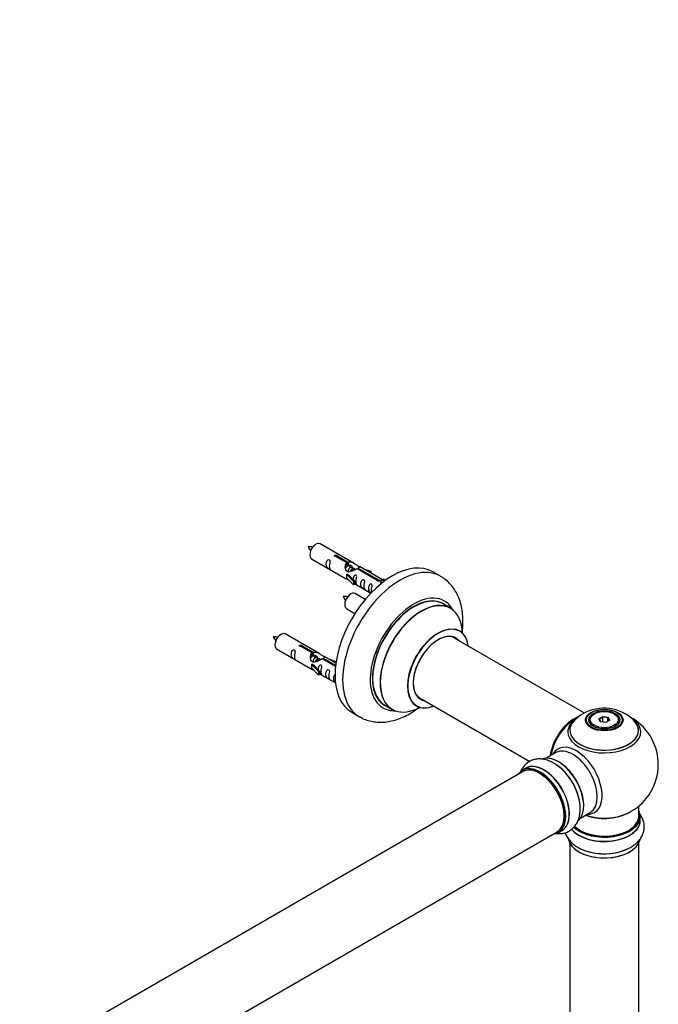
# Model space of a CAD drawing. Units: millimetres. Extents: x 0 to 1428, y 0 to 2131.
# Drawn here: x 1095 to 1390, y 644 to 1099 of the extents above; entities that cross this region are included whole.
import ezdxf
from ezdxf import colors
from ezdxf.entities.mleader import LeaderData, LeaderLine
from ezdxf.math import Vec2, Vec3

# ---------------------------------------------------------------- set-up
doc = ezdxf.new("R2010")
doc.units = ezdxf.units.MM
doc.layers.add('DV6_Défaut', color=7, linetype='Continuous')
doc.layers.add('Défaut', color=7, linetype='Continuous')

# ---------------------------------------------------------------- blocks, each defined once
blk = doc.blocks.new('_DOT')
at = {"color": 0}
blk.add_line((0, 0), (-1, 0), dxfattribs=at)
at = {"color": 0, "const_width": 0.333}
blk.add_lwpolyline([(-0.1665, 0, 1), (0.1665, 0, 1)], format="xyb", close=True, dxfattribs=at)
blk = doc.blocks.new('SE5')
at = {"layer": 'DV6_Défaut', "color": 7, "linetype": 'Continuous'}
for p, q in [((1249.67, 847.39), (1233.97, 856.45)), ((1229.97, 849.53), (1245.67, 840.46)), ((1246.32, 847.66), (1241.24, 850.59)), ((1241.76, 850.89), (1246.83, 847.96)), ((1241.76, 850.89), (1241.76, 850.29)), ((1246.32, 847.66), (1246.32, 846.35)), ((1246.32, 846.94), (1246.83, 846.64)), ((1246.83, 847.96), (1246.83, 846.64)), ((1246.11, 842.37), (1246.2, 842.43)), ((1249.34, 839.1), (1246.11, 842.37)), ((1246.11, 842.37), (1246.11, 841.56)), ((1247.5, 841.68), (1246.2, 842.43)), ((1246.86, 846.36), (1246.32, 846.67)), ((1248.14, 845.62), (1247.04, 846.25)), ((1249.41, 844.89), (1248.31, 845.52)), ((1250.16, 844.45), (1249.59, 844.78)), ((1260.37, 839.55), (1251.05, 844.93)), ((1251.57, 845.23), (1260.89, 839.85)), ((1251.57, 845.23), (1251.57, 844.63)), ((1262.7, 839.87), (1252.19, 845.94)), ((1253.93, 844.93), (1257.44, 843.78)), ((1257.15, 843.47), (1255.54, 844)), ((1257.44, 843.78), (1257.15, 843.47)), ((1257.15, 843.47), (1257.15, 843.07)), ((1257.44, 843.78), (1257.44, 842.9)), ((1289.61, 841.46), (1286.08, 843.5)), ((1246.11, 841.56), (1246.11, 840.74)), ((1249.34, 837.47), (1246.11, 840.74)), ((1247.5, 841.68), (1249.87, 839.27)), ((1249.87, 839.27), (1249.34, 839.1)), ((1249.34, 839.1), (1249.34, 837.47)), ((1249.87, 839.27), (1249.87, 837.64)), ((1249.87, 838.04), (1257.41, 833.69)), ((1260.37, 839.55), (1260.37, 839.47)), ((1260.89, 839.85), (1260.89, 839.15)), ((1262.5, 839.76), (1261.76, 838.63)), ((1261.76, 838.63), (1262.39, 838.26)), ((1262.5, 839.76), (1263.21, 840.17)), ((1263.55, 839.15), (1262.5, 839.76)), ((1264.18, 839.61), (1263.21, 840.17)), ((1249.87, 837.64), (1249.34, 837.47)), ((1254.79, 830.77), (1250.14, 833.45)), ((1294.22, 826.67), (1290.8, 828.65)), ((1246.14, 826.53), (1250.05, 824.27)), ((1233.51, 805.72), (1217.81, 814.79)), ((1356.2, 778.19), (1295.05, 813.49)), ((1213.81, 807.86), (1229.51, 798.79)), ((1230.15, 805.99), (1225.08, 808.92)), ((1225.59, 809.22), (1230.67, 806.29)), ((1225.59, 809.22), (1225.59, 808.63)), ((1230.15, 805.99), (1230.15, 804.68)), ((1230.67, 806.29), (1230.67, 804.98)), ((1230.15, 805.28), (1230.67, 804.98)), ((1230.7, 804.69), (1230.15, 805)), ((1231.97, 803.95), (1230.87, 804.59)), ((1233.24, 803.22), (1232.15, 803.85)), ((1234, 802.78), (1233.42, 803.12)), ((1241.02, 799.72), (1234.89, 803.26)), ((1235.4, 803.56), (1241.09, 800.28)), ((1235.4, 803.56), (1235.4, 802.96)), ((1241.22, 801.27), (1236.02, 804.27)), ((1237.76, 803.26), (1241.27, 802.11)), ((1240.98, 801.81), (1239.37, 802.34)), ((1241.27, 802.11), (1240.98, 801.81)), ((1240.98, 801.81), (1240.98, 801.4)), ((1241.27, 802.11), (1241.27, 801.67)), ((1229.95, 800.71), (1230.04, 800.76)), ((1233.18, 797.44), (1229.95, 800.71)), ((1229.95, 800.71), (1229.95, 799.89)), ((1229.95, 799.89), (1229.95, 799.07)), ((1233.18, 795.8), (1229.95, 799.07)), ((1231.33, 800.01), (1230.04, 800.76)), ((1231.33, 800.01), (1233.7, 797.6)), ((1233.7, 797.6), (1233.18, 797.44)), ((1233.18, 797.44), (1233.18, 795.8)), ((1233.7, 797.6), (1233.7, 795.97)), ((1233.7, 795.97), (1233.18, 795.8)), ((1233.7, 796.37), (1241, 792.16)), ((1279.05, 785.78), (1330.92, 755.83)), ((1248.58, 778.55), (1252.11, 776.5)), ((1263.8, 781.88), (1267.22, 779.91)), ((1358.37, 774.79), (1358.37, 774.27)), ((1360.77, 777.85), (1360.42, 777.65)), ((1362.91, 775.58), (1364.71, 776.61)), ((1363.57, 774.16), (1362.91, 775.58)), ((1362.91, 775.58), (1363.14, 775.38)), ((1364.77, 776.32), (1363.14, 775.38)), ((1363.14, 775.38), (1363.71, 774.14)), ((1366.03, 773.78), (1363.57, 774.16)), ((1364.71, 776.61), (1367.16, 776.23)), ((1364.71, 776.61), (1364.77, 776.32)), ((1364.77, 773.98), (1364.77, 776.32)), ((1367, 775.98), (1364.77, 776.32)), ((1367.82, 774.82), (1366.03, 773.78)), ((1367, 775.98), (1367.16, 776.23)), ((1367, 774.34), (1367, 775.98)), ((1367.6, 774.69), (1367, 775.98)), ((1367.16, 776.23), (1367.82, 774.82)), ((1370.32, 777.65), (1369.96, 777.85)), ((1372.37, 774.27), (1372.37, 774.79)), ((1342.82, 759.88), (1338.39, 757.32)), ((1329.08, 752.69), (1327.42, 751.73)), ((1327.53, 751.05), (1000.39, 562.17)), ((1381.37, 730.54), (1381.37, 735.21)), ((1354.39, 729.6), (1358.82, 732.16)), ((1382.02, 728.54), (1382.02, 730.45)), ((1344.07, 722.89), (1345.73, 723.85)), ((1016.39, 534.46), (1343.53, 723.33)), ((1349.37, 718.16), (1349.37, 584.55)), ((1381.37, 584.55), (1381.37, 718.16))]:
    blk.add_line(p, q, dxfattribs=at)
for centre, radius, start, end in [((1229.08, 845.74), 9.33, 80.9704, 94.1143), ((1236.51, 858.95), 9, 205.7427, 219.3233), ((1245.24, 822.74), 9.33, 80.9704, 94.1143), ((1252.68, 835.95), 9, 205.7427, 219.3233), ((1212.91, 804.07), 9.33, 80.9704, 94.1143), ((1220.34, 817.29), 9, 205.7427, 219.3233), ((1365.3, 760.61), 19.83, 45.6552, 119.7787), ((1365.37, 754.42), 25, 121.8836, 144.7379), ((1364.01, 762.83), 17.26, 119.7515, 136.0058), ((1365.37, 754.42), 25, 300, 58.0177), ((1365.37, 754.42), 25, 155.2621, 170.1605), ((1365.37, 754.42), 25, 295.225, 300)]:
    blk.add_arc(centre, radius, start, end, dxfattribs=at)
for centre, major_axis, start_param, end_param in [((1231.97, 852.99), (2, 3.46), 0, 3.141593), ((1267.33, 811.02), (-18.75, -32.48), 3.141593, 6.283185), ((1270.86, 808.98), (-18.75, -32.48), 3.140922, 6.283185), ((1248.14, 829.99), (2, 3.46), 0, 3.141593), ((1277.23, 805.31), (-14.25, -24.68), 2.796939, 6.283185), ((1277.3, 805.27), (13.5, 23.38), 0, 3.141593), ((1277.23, 805.31), (-13.55, -23.47), 3.055659, 6.283185), ((1280.78, 803.25), (13.47, 23.33), 0, 3.887563), ((1280.72, 803.29), (-13.5, -23.38), 3.141593, 6.283185), ((1280.78, 803.25), (13.47, 23.33), 5.532012, 6.283185), ((1215.81, 811.32), (2, 3.46), 0, 3.141593), ((1288.47, 798.81), (-10, -17.32), 2.498114, 6.283185), ((1288.54, 798.77), (9.95, 17.23), 0, 3.77834), ((1288.54, 798.77), (9.95, 17.23), 5.646438, 6.283185), ((1288.54, 798.77), (-8.17, -14.16), 2.934308, 6.283185), ((1288.47, 798.81), (8.13, 14.07), 0, 3.31723), ((1286.42, 800), (-8.12, -14.07), -3.31723, -3.268121), ((1288.47, 798.81), (8.13, 14.07), 6.107548, 6.283185), ((1286.42, 800), (-8.12, -14.07), 0.126529, 0.175637), ((1288.54, 798.77), (-8.17, -14.16), 0, 0.207285), ((1277.23, 805.31), (-14.25, -24.68), 0, 0.344653), ((1277.23, 805.31), (-13.55, -23.47), 0, 0.085934), ((1288.47, 798.81), (-10, -17.32), 0, 0.643478), ((1270.86, 808.98), (-18.75, -32.48), 0, 0.000459), ((1351.4, 762.48), (-8, -13.86), 3.773796, 5.31553), ((1351.47, 762.44), (7.95, 13.77), 0.658052, 2.166377), ((1351.47, 762.44), (-7.75, -13.42), 4.075347, 5.30301), ((1365.37, 770.26), (15.89, 0), 2.626071, 6.283185), ((1365.37, 769.5), (-16.85, 0), 5.621462, 6.283185), ((1365.37, 769.5), (-16.85, 0), 0, 3.785972), ((1365.37, 770.14), (-15.81, 0), 0.370744, 3.694913), ((1365.37, 774.79), (-7, 0), 5.497787, 6.283185), ((1365.37, 774.79), (-7, 0), 0, 0.342611), ((1365.37, 774.79), (-7, 0), 2.798978, 3.926991), ((1365.37, 770.26), (15.89, 0), 0, 0.540711), ((1352.38, 746.92), (8.48, -14.69), 0, 3.480381), ((1350.82, 746.02), (-8, 13.86), 3.141593, 6.26734), ((1344.08, 742.13), (-8.33, 14.42), 3.260021, 6.16673), ((1344.15, 742.17), (8.27, -14.33), 0.090152, 3.013686), ((1350.82, 746.02), (-8, 13.86), 6.26734, 6.283185), ((1335.67, 737.27), (-8.28, 14.33), 0, 0.258528), ((1335.67, 737.27), (-8.28, 14.33), 2.883065, 6.283185), ((1335.74, 737.31), (8.32, -14.42), 0, 3.141593), ((1335.53, 737.19), (-8, 13.86), 3.141593, 6.283185), ((1337.46, 738.3), (8.35, -14.46), 0, 3.213107), ((1337.4, 738.27), (-8.33, 14.42), 3.141593, 6.283185), ((1342.42, 741.17), (8.32, -14.42), 0.977586, 2.281561), ((1342.37, 741.14), (-8.35, 14.46), 4.168375, 5.322277), ((1344.51, 742.37), (8, -13.86), 0.877415, 2.264178), ((1335.67, 737.27), (7.9, -13.68), 0.779073, 2.41331), ((1365.37, 730.54), (16.55, 0), 0, 0.258528), ((1365.37, 728.47), (-16.69, 0), 0.427943, 3.213107), ((1365.37, 728.54), (16.65, 0), 3.568084, 6.283185), ((1365.37, 730.45), (-16.65, 0), 0.546389, 3.141593), ((1365.37, 730.54), (16.55, 0), 3.691621, 6.283185), ((1365.37, 730.54), (-16, 0), 0.52605, 3.141593), ((1365.37, 738.7), (-16, 0), 0.998087, 2.286357), ((1365.37, 739.34), (16.85, 0), 4.17743, 5.396789), ((1352.38, 746.92), (8.48, -14.69), 5.944397, 6.283185), ((1337.46, 738.3), (8.35, -14.46), 6.211671, 6.283185), ((1365.37, 720.82), (16.65, 0), 3.260021, 6.16673), ((1365.37, 720.74), (-16.55, 0), 0.265546, 3.013686), ((1365.37, 722.74), (-16.65, 0), 0.985304, 2.272371), ((1365.37, 722.8), (16.69, 0), 4.168375, 5.322277)]:
    blk.add_ellipse(centre, major_axis=major_axis, ratio=0.57735, start_param=start_param, end_param=end_param, dxfattribs=at)
for centre, major_axis in [((1365.37, 774.98), (-8.68, 0)), ((1365.37, 775.03), (8.31, 0)), ((1365.37, 775.03), (-7.2, 0)), ((1365.37, 774.95), (7.1, 0)), ((1365.37, 775.2), (6.5, 0))]:
    blk.add_ellipse(centre, major_axis=major_axis, ratio=0.57735, dxfattribs=at)
for points, knots in [([(1238.17, 846.14), (1238.17, 846.6), (1238.27, 847.09), (1238.42, 847.9), (1238.47, 848.18), (1238.46, 848.74), (1238.37, 849.01), (1237.97, 849.24), (1237.7, 849.16), (1237.3, 848.85), (1237.15, 848.63), (1236.83, 847.92), (1236.76, 847.41), (1236.76, 846.5), (1236.83, 846.1), (1237.15, 845.57), (1237.3, 845.41), (1237.71, 845.08), (1237.98, 844.91), (1238.37, 844.68), (1238.46, 844.65), (1238.47, 844.73), (1238.42, 844.84), (1238.27, 845.27), (1238.17, 845.68), (1238.17, 846.14)], [0, 0, 0, 0, 0.125, 0.125, 0.1875, 0.1875, 0.25, 0.25, 0.3125, 0.3125, 0.375, 0.375, 0.5, 0.5, 0.625, 0.625, 0.6875, 0.6875, 0.75, 0.75, 0.8125, 0.8125, 0.875, 0.875, 1, 1, 1, 1]), ([(1241.24, 850.59), (1241.18, 850.58), (1241.11, 850.58), (1241.04, 850.58), (1240.98, 850.59), (1240.91, 850.6), (1240.85, 850.62), (1240.8, 850.64), (1240.74, 850.66), (1240.7, 850.69), (1240.66, 850.72), (1240.63, 850.76), (1240.6, 850.8), (1240.58, 850.84), (1240.57, 850.88), (1240.56, 850.92), (1240.56, 850.96), (1240.57, 851.01), (1240.59, 851.05), (1240.62, 851.09), (1240.65, 851.13), (1240.69, 851.16), (1240.73, 851.19), (1240.78, 851.22), (1240.84, 851.24), (1240.89, 851.26), (1240.95, 851.27), (1241.02, 851.27), (1241.08, 851.28), (1241.15, 851.28), (1241.22, 851.27), (1241.28, 851.26), (1241.35, 851.25), (1241.41, 851.23), (1241.47, 851.21), (1241.53, 851.19), (1241.58, 851.16), (1241.63, 851.13), (1241.67, 851.1), (1241.7, 851.07), (1241.73, 851.04), (1241.75, 851.01), (1241.76, 850.97), (1241.77, 850.94), (1241.77, 850.92), (1241.76, 850.89)], [0, 0, 0, 0, 0.067993, 0.067993, 0.067993, 0.136008, 0.136008, 0.136008, 0.203632, 0.203632, 0.203632, 0.270658, 0.270658, 0.270658, 0.337909, 0.337909, 0.337909, 0.405856, 0.405856, 0.405856, 0.47389, 0.47389, 0.47389, 0.541272, 0.541272, 0.541272, 0.608283, 0.608283, 0.608283, 0.675761, 0.675761, 0.675761, 0.743837, 0.743837, 0.743837, 0.811709, 0.811709, 0.811709, 0.878878, 0.878878, 0.878878, 0.945948, 0.945948, 0.945948, 1, 1, 1, 1]), ([(1251.05, 844.93), (1250.36, 844.54), (1249.51, 844.1), (1248.35, 843.63), (1247.97, 843.5), (1247.24, 843.38), (1246.87, 843.4), (1246.24, 843.76), (1246.01, 844.09), (1245.69, 844.83), (1245.6, 845.22), (1245.53, 846.41), (1245.76, 847.19), (1246.32, 847.66)], [0, 0, 0, 0, 0.25, 0.25, 0.375, 0.375, 0.5, 0.5, 0.625, 0.625, 0.75, 0.75, 1, 1, 1, 1]), ([(1246.83, 847.96), (1247.53, 848.22), (1248.37, 848.04), (1249.53, 847.48), (1249.91, 847.25), (1250.65, 846.76), (1251.02, 846.5), (1251.64, 846.14), (1251.88, 846.05), (1252.04, 845.99), (1252.05, 845.99), (1252.06, 845.99)], [0, 0, 0, 0, 0.397187, 0.397187, 0.595781, 0.595781, 0.794375, 0.794375, 0.992969, 0.992969, 1, 1, 1, 1]), ([(1246.83, 846.64), (1247.29, 846.78), (1247.81, 846.66), (1248.63, 846.09), (1248.96, 845.63), (1248.97, 845.15)], [0, 0, 0, 0, 0.50205, 0.50205, 1, 1, 1, 1]), ([(1252.23, 845.91), (1252.27, 845.89), (1252.3, 845.87), (1252.35, 845.74), (1252.13, 845.56), (1251.57, 845.23)], [0, 0, 0, 0, 0.195062, 0.195062, 1, 1, 1, 1]), ([(1245.65, 840.47), (1245.7, 840.45), (1245.76, 840.42), (1246.01, 840.33), (1246.25, 840.23), (1246.75, 839.94), (1246.96, 839.81), (1247.18, 839.66)], [0, 0, 0, 0, 0.25301, 0.25301, 0.718766, 0.718766, 1, 1, 1, 1]), ([(1250.54, 839), (1250.54, 839.46), (1250.64, 839.95), (1250.79, 840.76), (1250.84, 841.04), (1250.82, 841.6), (1250.74, 841.87), (1250.34, 842.1), (1250.07, 842.03), (1249.66, 841.72), (1249.51, 841.49), (1249.22, 840.85), (1249.14, 840.41), (1249.13, 840)], [0, 0, 0, 0, 0.258424, 0.258424, 0.387635, 0.387635, 0.516847, 0.516847, 0.646059, 0.646059, 0.775271, 0.775271, 1, 1, 1, 1]), ([(1249.86, 838.11), (1249.87, 838.11), (1249.87, 838.11), (1250.07, 837.94), (1250.34, 837.77), (1250.74, 837.54), (1250.82, 837.51), (1250.84, 837.59), (1250.79, 837.7), (1250.64, 838.13), (1250.54, 838.55), (1250.54, 839)], [0, 0, 0, 0, 0.00216, 0.00216, 0.201728, 0.201728, 0.401296, 0.401296, 0.600864, 0.600864, 1, 1, 1, 1]), ([(1254.13, 836.93), (1254.13, 837.39), (1254.22, 837.88), (1254.38, 838.69), (1254.43, 838.97), (1254.41, 839.53), (1254.32, 839.8), (1253.92, 840.03), (1253.65, 839.96), (1253.25, 839.64), (1253.1, 839.42), (1252.78, 838.71), (1252.71, 838.2), (1252.71, 837.29), (1252.78, 836.89), (1253.11, 836.36), (1253.26, 836.2), (1253.66, 835.87), (1253.93, 835.7), (1254.33, 835.47), (1254.41, 835.44), (1254.42, 835.52), (1254.37, 835.63), (1254.22, 836.06), (1254.13, 836.47), (1254.13, 836.93)], [0, 0, 0, 0, 0.125, 0.125, 0.1875, 0.1875, 0.25, 0.25, 0.3125, 0.3125, 0.375, 0.375, 0.5, 0.5, 0.625, 0.625, 0.6875, 0.6875, 0.75, 0.75, 0.8125, 0.8125, 0.875, 0.875, 1, 1, 1, 1]), ([(1257.68, 834.88), (1257.68, 835.34), (1257.78, 835.83), (1257.93, 836.64), (1257.98, 836.92), (1257.97, 837.47), (1257.88, 837.74), (1257.48, 837.97), (1257.21, 837.9), (1256.81, 837.59), (1256.66, 837.37), (1256.34, 836.66), (1256.27, 836.15), (1256.27, 835.24), (1256.34, 834.84), (1256.66, 834.31), (1256.81, 834.14), (1257.17, 833.86), (1257.35, 833.73), (1257.52, 833.63)], [0, 0, 0, 0, 0.170174, 0.170174, 0.255262, 0.255262, 0.340349, 0.340349, 0.425436, 0.425436, 0.510523, 0.510523, 0.680698, 0.680698, 0.850872, 0.850872, 0.935959, 0.935959, 1, 1, 1, 1]), ([(1260.89, 839.85), (1260.95, 839.85), (1261.02, 839.84), (1261.09, 839.83), (1261.15, 839.82), (1261.22, 839.8), (1261.27, 839.78), (1261.33, 839.76), (1261.38, 839.73), (1261.43, 839.7), (1261.47, 839.67), (1261.5, 839.64), (1261.53, 839.61), (1261.55, 839.57), (1261.56, 839.54), (1261.56, 839.51), (1261.56, 839.47), (1261.55, 839.44), (1261.53, 839.4), (1261.51, 839.37), (1261.48, 839.34), (1261.44, 839.31), (1261.4, 839.28), (1261.35, 839.25), (1261.29, 839.23), (1261.24, 839.2), (1261.17, 839.18), (1261.11, 839.17), (1261.05, 839.16), (1260.98, 839.15), (1260.91, 839.15), (1260.84, 839.15), (1260.78, 839.16), (1260.72, 839.17), (1260.65, 839.18), (1260.6, 839.2), (1260.55, 839.23), (1260.5, 839.26), (1260.46, 839.29), (1260.43, 839.33), (1260.4, 839.36), (1260.38, 839.4), (1260.37, 839.45), (1260.36, 839.48), (1260.36, 839.51), (1260.37, 839.55)], [0, 0, 0, 0, 0.067993, 0.067993, 0.067993, 0.136008, 0.136008, 0.136008, 0.203632, 0.203632, 0.203632, 0.270658, 0.270658, 0.270658, 0.337909, 0.337909, 0.337909, 0.405856, 0.405856, 0.405856, 0.47389, 0.47389, 0.47389, 0.541272, 0.541272, 0.541272, 0.608283, 0.608283, 0.608283, 0.675761, 0.675761, 0.675761, 0.743837, 0.743837, 0.743837, 0.811709, 0.811709, 0.811709, 0.878878, 0.878878, 0.878878, 0.945948, 0.945948, 0.945948, 1, 1, 1, 1]), ([(1299.71, 815.8), (1299.78, 816.38), (1299.97, 818.2), (1300.07, 821.23), (1299.82, 824.82), (1299.18, 828.25), (1298.18, 831.34), (1296.88, 834.07), (1295.3, 836.51), (1293.39, 838.67), (1291.4, 840.38), (1290.15, 841.09), (1289.61, 841.4)], [0, 0, 0, 0, 0.0546802, 0.1732423, 0.2925221, 0.4114318, 0.5285698, 0.6304947, 0.7294136, 0.8358091, 0.9389725, 1, 1, 1, 1]), ([(1298.48, 816.13), (1298.36, 816.23), (1298.25, 816.3), (1298.23, 816.32), (1298.23, 816.32)], [0, 0, 0, 0, 0.831702, 1, 1, 1, 1]), ([(1222.01, 804.48), (1222.01, 804.93), (1222.11, 805.43), (1222.26, 806.23), (1222.31, 806.51), (1222.29, 807.07), (1222.21, 807.34), (1221.8, 807.57), (1221.54, 807.5), (1221.13, 807.19), (1220.98, 806.96), (1220.66, 806.26), (1220.59, 805.75), (1220.59, 804.83), (1220.66, 804.44), (1220.99, 803.91), (1221.14, 803.74), (1221.54, 803.41), (1221.81, 803.25), (1222.21, 803.02), (1222.29, 802.98), (1222.31, 803.06), (1222.26, 803.17), (1222.11, 803.61), (1222.01, 804.02), (1222.01, 804.48)], [0, 0, 0, 0, 0.125, 0.125, 0.1875, 0.1875, 0.25, 0.25, 0.3125, 0.3125, 0.375, 0.375, 0.5, 0.5, 0.625, 0.625, 0.6875, 0.6875, 0.75, 0.75, 0.8125, 0.8125, 0.875, 0.875, 1, 1, 1, 1]), ([(1225.08, 808.92), (1225.01, 808.91), (1224.94, 808.91), (1224.87, 808.92), (1224.81, 808.92), (1224.74, 808.93), (1224.69, 808.95), (1224.63, 808.97), (1224.58, 808.99), (1224.53, 809.02), (1224.49, 809.05), (1224.46, 809.09), (1224.44, 809.13), (1224.41, 809.17), (1224.4, 809.21), (1224.4, 809.25), (1224.4, 809.3), (1224.41, 809.34), (1224.43, 809.38), (1224.45, 809.42), (1224.48, 809.46), (1224.52, 809.49), (1224.56, 809.52), (1224.61, 809.55), (1224.67, 809.57), (1224.72, 809.59), (1224.79, 809.6), (1224.85, 809.61), (1224.92, 809.61), (1224.98, 809.61), (1225.05, 809.6), (1225.12, 809.6), (1225.18, 809.58), (1225.25, 809.56), (1225.31, 809.55), (1225.36, 809.52), (1225.41, 809.49), (1225.46, 809.47), (1225.5, 809.44), (1225.53, 809.41), (1225.56, 809.37), (1225.58, 809.34), (1225.59, 809.31), (1225.6, 809.28), (1225.6, 809.25), (1225.59, 809.22)], [0, 0, 0, 0, 0.067993, 0.067993, 0.067993, 0.136008, 0.136008, 0.136008, 0.203632, 0.203632, 0.203632, 0.270658, 0.270658, 0.270658, 0.337909, 0.337909, 0.337909, 0.405856, 0.405856, 0.405856, 0.47389, 0.47389, 0.47389, 0.541272, 0.541272, 0.541272, 0.608283, 0.608283, 0.608283, 0.675761, 0.675761, 0.675761, 0.743837, 0.743837, 0.743837, 0.811709, 0.811709, 0.811709, 0.878878, 0.878878, 0.878878, 0.945948, 0.945948, 0.945948, 1, 1, 1, 1]), ([(1234.89, 803.26), (1234.19, 802.87), (1233.35, 802.43), (1232.19, 801.96), (1231.81, 801.83), (1231.07, 801.71), (1230.7, 801.73), (1230.08, 802.09), (1229.84, 802.42), (1229.52, 803.16), (1229.44, 803.55), (1229.37, 804.74), (1229.59, 805.53), (1230.15, 805.99)], [0, 0, 0, 0, 0.25, 0.25, 0.375, 0.375, 0.5, 0.5, 0.625, 0.625, 0.75, 0.75, 1, 1, 1, 1]), ([(1230.67, 806.29), (1231.36, 806.55), (1232.21, 806.37), (1233.37, 805.82), (1233.75, 805.58), (1234.48, 805.1), (1234.85, 804.84), (1235.48, 804.48), (1235.71, 804.39), (1235.88, 804.32), (1235.88, 804.32), (1235.89, 804.32)], [0, 0, 0, 0, 0.397187, 0.397187, 0.595781, 0.595781, 0.794375, 0.794375, 0.992969, 0.992969, 1, 1, 1, 1]), ([(1230.67, 804.98), (1231.13, 805.12), (1231.64, 804.99), (1232.47, 804.42), (1232.79, 803.96), (1232.8, 803.48)], [0, 0, 0, 0, 0.50205, 0.50205, 1, 1, 1, 1]), ([(1236.06, 804.25), (1236.1, 804.22), (1236.13, 804.2), (1236.19, 804.07), (1235.96, 803.89), (1235.4, 803.56)], [0, 0, 0, 0, 0.195062, 0.195062, 1, 1, 1, 1]), ([(1229.49, 798.81), (1229.53, 798.78), (1229.6, 798.75), (1229.84, 798.66), (1230.09, 798.57), (1230.59, 798.28), (1230.8, 798.14), (1231.01, 797.99)], [0, 0, 0, 0, 0.25301, 0.25301, 0.718766, 0.718766, 1, 1, 1, 1]), ([(1234.37, 797.34), (1234.37, 797.8), (1234.47, 798.29), (1234.62, 799.09), (1234.67, 799.38), (1234.66, 799.93), (1234.57, 800.2), (1234.17, 800.43), (1233.9, 800.36), (1233.5, 800.05), (1233.35, 799.82), (1233.05, 799.18), (1232.98, 798.74), (1232.96, 798.33)], [0, 0, 0, 0, 0.258424, 0.258424, 0.387635, 0.387635, 0.516847, 0.516847, 0.646059, 0.646059, 0.775271, 0.775271, 1, 1, 1, 1]), ([(1233.7, 796.44), (1233.7, 796.44), (1233.7, 796.44), (1233.91, 796.27), (1234.17, 796.11), (1234.57, 795.88), (1234.66, 795.84), (1234.67, 795.93), (1234.62, 796.04), (1234.47, 796.47), (1234.37, 796.88), (1234.37, 797.34)], [0, 0, 0, 0, 0.0021599, 0.0021599, 0.2017279, 0.2017279, 0.4012959, 0.4012959, 0.6008639, 0.6008639, 1, 1, 1, 1]), ([(1237.96, 795.27), (1237.96, 795.72), (1238.06, 796.22), (1238.21, 797.02), (1238.26, 797.3), (1238.24, 797.86), (1238.16, 798.13), (1237.76, 798.36), (1237.49, 798.29), (1237.08, 797.98), (1236.94, 797.75), (1236.61, 797.05), (1236.54, 796.54), (1236.55, 795.62), (1236.61, 795.23), (1236.94, 794.7), (1237.09, 794.53), (1237.49, 794.2), (1237.76, 794.04), (1238.16, 793.81), (1238.24, 793.77), (1238.26, 793.85), (1238.21, 793.97), (1238.06, 794.4), (1237.96, 794.81), (1237.96, 795.27)], [0, 0, 0, 0, 0.125, 0.125, 0.1875, 0.1875, 0.25, 0.25, 0.3125, 0.3125, 0.375, 0.375, 0.5, 0.5, 0.625, 0.625, 0.6875, 0.6875, 0.75, 0.75, 0.8125, 0.8125, 0.875, 0.875, 1, 1, 1, 1]), ([(1240.84, 796.08), (1240.64, 795.92), (1240.49, 795.7), (1240.17, 795), (1240.1, 794.48), (1240.1, 793.57), (1240.17, 793.17), (1240.49, 792.64), (1240.64, 792.48), (1240.95, 792.23), (1241.07, 792.15), (1241.19, 792.07)], [0, 0, 0, 0, 0.153673, 0.153673, 0.461019, 0.461019, 0.768366, 0.768366, 0.922039, 0.922039, 1, 1, 1, 1]), ([(1252.15, 776.54), (1252.67, 776.23), (1253.86, 775.53), (1256.19, 774.7), (1258.92, 774.1), (1261.77, 773.9), (1264.69, 774.08), (1267.68, 774.66), (1270.72, 775.62), (1273.78, 776.99), (1276.67, 778.65), (1278.51, 779.93), (1279.35, 780.56)], [0, 0, 0, 0, 0.058178, 0.157582, 0.256835, 0.357175, 0.459714, 0.565307, 0.674358, 0.786641, 0.901338, 1, 1, 1, 1]), ([(1278.19, 781.61), (1278.19, 781.61), (1278.2, 781.61), (1278.32, 781.58), (1278.43, 781.51), (1278.47, 781.48)], [0, 0, 0, 0, 0.077429, 0.712086, 1, 1, 1, 1]), ([(1344.26, 753.5), (1343.61, 753.99), (1342.39, 754.9), (1340.21, 756.02), (1338, 756.74), (1335.87, 757.03), (1333.91, 756.93), (1332.01, 756.45), (1330.26, 755.58), (1328.72, 754.33), (1327.48, 752.8), (1326.82, 751.54), (1326.53, 750.82), (1326.49, 750.72)], [0, 0, 0, 0, 0.094524, 0.207694, 0.321257, 0.41906, 0.512823, 0.603814, 0.70102, 0.795641, 0.889454, 0.984793, 1, 1, 1, 1]), ([(1342.79, 722.59), (1342.99, 722.56), (1343.84, 722.45), (1345.34, 722.44), (1347.28, 722.81), (1349.1, 723.58), (1350.71, 724.74), (1352.03, 726.2), (1353.05, 727.91), (1353.77, 729.86), (1354.19, 732.04), (1354.27, 734.4), (1354.13, 736.35), (1353.9, 737.38), (1353.84, 737.63)], [0, 0, 0, 0, 0.0270293, 0.1182055, 0.2062784, 0.3007634, 0.3921851, 0.4823442, 0.5733305, 0.6672804, 0.7654508, 0.867679, 0.9724611, 1, 1, 1, 1]), ([(1375.13, 714.98), (1375.88, 715.3), (1377.27, 715.9), (1379.33, 717.23), (1381.07, 718.79), (1382.38, 720.49), (1383.28, 722.23), (1383.81, 724.11), (1383.93, 726.07), (1383.62, 728.02), (1382.91, 729.86), (1382.15, 731.06), (1381.67, 731.68), (1381.61, 731.76)], [0, 0, 0, 0, 0.094524, 0.207694, 0.321257, 0.41906, 0.512823, 0.603814, 0.70102, 0.795641, 0.889454, 0.984793, 1, 1, 1, 1]), ([(1347.29, 722.9), (1347.39, 722.57), (1347.74, 721.64), (1348.57, 720.16), (1349.9, 718.57), (1351.57, 717.11), (1353.58, 715.86), (1355.34, 715.01), (1356.34, 714.7), (1356.59, 714.62)], [0, 0, 0, 0, 0.084786, 0.245649, 0.411753, 0.585318, 0.766057, 0.951311, 1, 1, 1, 1])]:
    blk.add_open_spline(points, degree=3, knots=knots, dxfattribs=at)
for points, weights, knots in [([(1247.04, 846.25), (1246.77, 846.41), (1246.35, 846.08), (1245.95, 845.76), (1245.69, 845.14)], [0.949265797415, 0.900016475517, 1, 0.904438230815, 0.945201585761], [0, 0, 0, 0.511306, 0.511306, 1, 1, 1]), ([(1248.31, 845.52), (1248.05, 845.67), (1247.63, 845.34), (1247.04, 844.88), (1246.8, 843.92), (1246.74, 843.69), (1246.73, 843.47)], [0.949265797415, 0.900016475517, 1, 0.866025403784, 1, 0.964320368921, 0.947644879073], [0, 0, 0, 0.370807, 0.370807, 0.867676, 0.867676, 1, 1, 1]), ([(1247.91, 843.62), (1248.25, 844.48), (1248.81, 844.9), (1249.52, 845.43), (1249.82, 844.92), (1249.95, 844.69), (1249.91, 844.33)], [0.959656070168, 0.890766196081, 1, 0.866025403784, 1, 0.938247043728, 0.933421709797], [0, 0, 0, 0.358189, 0.358189, 0.797506, 0.797506, 1, 1, 1]), ([(1249.59, 844.78), (1249.32, 844.94), (1248.9, 844.61), (1248.47, 844.27), (1248.2, 843.6)], [0.949265797415, 0.900016475517, 1, 0.899025260554, 0.950256958659], [0, 0, 0, 0.497534, 0.497534, 1, 1, 1]), ([(1230.88, 804.58), (1230.61, 804.74), (1230.19, 804.41), (1229.8, 804.1), (1229.54, 803.51)], [0.949265797415, 0.900016475517, 1, 0.907698351362, 0.94257893849], [0, 0, 0, 0.519975, 0.519975, 1, 1, 1]), ([(1232.15, 803.85), (1231.88, 804), (1231.46, 803.67), (1230.87, 803.21), (1230.63, 802.26), (1230.57, 802.03), (1230.56, 801.8)], [0.949265797415, 0.900016475517, 1, 0.866025403784, 1, 0.964320368921, 0.947644879073], [0, 0, 0, 0.370807, 0.370807, 0.867676, 0.867676, 1, 1, 1]), ([(1231.75, 801.95), (1232.08, 802.81), (1232.64, 803.23), (1233.35, 803.77), (1233.65, 803.25), (1233.78, 803.03), (1233.75, 802.66)], [0.959656070168, 0.890766196081, 1, 0.866025403784, 1, 0.938247043728, 0.933421709797], [0, 0, 0, 0.358189, 0.358189, 0.797506, 0.797506, 1, 1, 1]), ([(1233.42, 803.12), (1233.15, 803.27), (1232.73, 802.94), (1232.3, 802.6), (1232.04, 801.93)], [0.949265797415, 0.900016475517, 1, 0.899025260554, 0.950256958659], [0, 0, 0, 0.497534, 0.497534, 1, 1, 1])]:
    blk.add_rational_spline(points, weights, degree=2, knots=knots, dxfattribs=at)
for points in [[(1245.71, 845.17), (1245.82, 845.64), (1246.01, 846.06), (1246.32, 846.35)], [(1257.82, 833.92), (1257.74, 834.18), (1257.68, 834.52), (1257.68, 834.88)], [(1229.54, 803.51), (1229.65, 803.97), (1229.84, 804.4), (1230.15, 804.68)]]:
    blk.add_open_spline(points, degree=3, dxfattribs=at)
for points in [[(1246.32, 846.41), (1246.53, 846.56), (1246.72, 846.6)], [(1230.15, 804.75), (1230.36, 804.89), (1230.55, 804.94)]]:
    blk.add_rational_spline(points, [0.988347216935, 0.948769017549, 0.937499259385], degree=2, dxfattribs=at)

msp = doc.modelspace()

# ---------------------------------------------------------------- block references
at = {"layer": 'Défaut'}
msp.add_blockref('SE5', (0, 0), dxfattribs=at)

# ---------------------------------------------------------------- leaders
at = {"layer": 'Défaut', "color": 7, "linetype": 'Continuous'}
ml = msp.add_multileader_mtext('Standard', dxfattribs=at)
ml.set_content('{\\pxsm0.9;\\fSolid Edge ISO|b1||i0||c0|p34;\\W1.;13/02/2020\\P}', color=256)
ml.set_leader_properties()
ml.set_arrow_properties(name='DOT')
ml.build(insert=Vec2(0, 0))
ml.multileader.update_dxf_attribs({"leader_type": 0, "dogleg_length": 0, "arrow_head_size": 12})
ctx = ml.context
ctx.base_point, ctx.char_height, ctx.arrow_head_size, ctx.landing_gap_size = Vec3(1108.95, 2123.89), 12, 12, 4.2
notes = []
notes.append((ctx, [(0, (0, 0, 0), (0, 0), (1, 0), 1, [])]))
ctx.mtext.insert = Vec3(1110.95, 2130.01)
for ctx, leaders in notes:
    for number, flags, end, landing, length, lines in leaders:
        leader = LeaderData()
        leader.index, (leader.has_last_leader_line, leader.has_dogleg_vector, leader.attachment_direction) = number, flags
        leader.last_leader_point, leader.dogleg_vector, leader.dogleg_length = Vec3(end), Vec3(landing), length
        for number, points, colour, breaks in lines:
            line = LeaderLine()
            line.index, line.vertices, line.color, line.breaks = number, Vec3.list(points), colors.encode_raw_color(colour), breaks
            leader.lines.append(line)
        ctx.leaders.append(leader)

doc.saveas('drawing.dxf')
